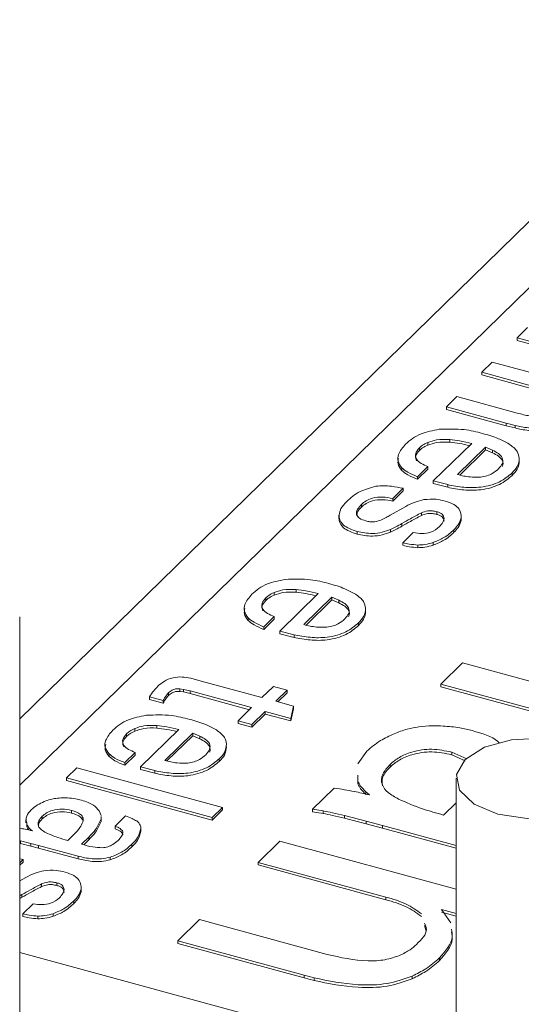
# Model space of a CAD drawing. Units: millimetres. Extents: x 15 to 415, y 5 to 292.
# Drawn here: x 129 to 130, y 256 to 257 of the extents above; entities that cross this region are included whole.
import ezdxf

# ---------------------------------------------------------------- set-up
doc = ezdxf.new("R2010")
doc.units = ezdxf.units.MM

msp = doc.modelspace()

# ---------------------------------------------------------------- linework, layer by layer
at = {"color": 8, "linetype": 'Continuous', "lineweight": 15}
for p, q in [((130.046323, 256.864233), (129.179827, 256.018506)), ((129.179823, 255.801096), (129.747041, 255.646938))]:
    msp.add_line(p, q, dxfattribs=at)
at = {"color": 7, "linetype": 'Continuous', "lineweight": 15}
for p, q in [((129.934567, 256.841586), (129.179827, 256.104937)), ((129.826233, 256.599873), (129.839731, 256.613048)), ((129.903172, 256.578963), (129.826233, 256.599873)), ((129.826233, 256.599873), (129.826233, 256.596448)), ((129.903172, 256.575538), (129.826233, 256.596448)), ((129.780337, 256.555078), (129.793836, 256.568253)), ((129.793836, 256.568253), (129.870775, 256.547342)), ((129.857277, 256.534167), (129.780337, 256.555078)), ((129.780337, 256.555078), (129.780337, 256.551653)), ((129.857277, 256.530742), (129.780337, 256.551653)), ((129.734442, 256.510282), (129.747941, 256.523458)), ((129.747941, 256.523458), (129.8266, 256.50208)), ((129.812301, 256.489122), (129.734442, 256.510282)), ((129.734442, 256.510282), (129.734442, 256.506857)), ((129.812301, 256.485697), (129.734442, 256.506857)), ((129.823641, 256.486119), (129.812301, 256.489122)), ((129.812301, 256.489122), (129.812301, 256.485697)), ((129.823641, 256.486119), (129.823641, 256.482694)), ((129.823641, 256.482694), (129.812301, 256.485697)), ((129.710064, 256.463797), (129.710064, 256.460372)), ((129.7174, 256.413852), (129.767345, 256.462599)), ((129.738701, 256.467752), (129.738701, 256.464327)), ((129.699257, 256.456786), (129.699257, 256.453361)), ((129.785252, 256.457733), (129.748805, 256.42216)), ((129.785252, 256.454308), (129.751742, 256.421601)), ((129.794344, 256.453841), (129.785252, 256.457733)), ((129.785252, 256.457733), (129.785252, 256.454308)), ((129.794344, 256.450416), (129.785252, 256.454308)), ((129.794344, 256.453841), (129.794344, 256.450416)), ((129.676401, 256.430942), (129.676401, 256.427517)), ((129.710437, 256.432588), (129.696938, 256.419413)), ((129.710437, 256.429163), (129.696938, 256.415988)), ((129.710437, 256.432588), (129.710437, 256.429163)), ((129.819819, 256.424441), (129.819819, 256.421016)), ((129.696938, 256.419413), (129.696938, 256.415988)), ((129.73604, 256.409049), (129.7174, 256.413852)), ((129.7174, 256.413852), (129.7174, 256.410426)), ((129.73604, 256.405624), (129.7174, 256.410426)), ((129.678184, 256.404297), (129.664685, 256.391122)), ((129.678184, 256.400872), (129.664685, 256.387697)), ((129.678184, 256.404297), (129.678184, 256.400872)), ((129.73604, 256.409049), (129.73604, 256.405624)), ((129.664685, 256.391122), (129.664685, 256.387697)), ((129.624002, 256.383335), (129.624002, 256.37991)), ((129.661164, 256.369235), (129.681545, 256.380645)), ((129.701918, 256.37245), (129.701918, 256.369025)), ((129.72193, 256.37388), (129.72193, 256.370455)), ((129.594435, 256.369367), (129.594435, 256.365084)), ((129.594809, 256.365714), (129.594809, 256.362289)), ((129.594809, 256.362289), (129.595457, 256.365457)), ((129.676639, 256.358555), (129.676639, 256.355129)), ((129.753589, 256.365776), (129.753589, 256.362351)), ((129.618461, 256.3481), (129.618461, 256.344675)), ((129.661662, 256.350914), (129.661662, 256.347488)), ((129.677765, 256.333667), (129.691263, 256.346843)), ((129.744122, 256.350558), (129.744122, 256.347132)), ((129.677765, 256.333667), (129.677765, 256.330242)), ((129.717093, 256.333848), (129.717093, 256.330423)), ((129.697303, 256.330594), (129.697303, 256.327169)), ((129.510284, 256.268806), (129.510284, 256.265381)), ((129.538921, 256.272761), (129.538921, 256.269336)), ((129.499477, 256.261795), (129.499477, 256.25837)), ((129.51762, 256.21886), (129.567565, 256.267608)), ((129.585472, 256.262741), (129.549025, 256.227169)), ((129.585472, 256.259316), (129.551962, 256.22661)), ((129.594564, 256.258849), (129.585472, 256.262741)), ((129.585472, 256.262741), (129.585472, 256.259316)), ((129.594564, 256.255424), (129.585472, 256.259316)), ((129.594564, 256.258849), (129.594564, 256.255424)), ((129.179825, 255.026994), (129.179825, 256.237135)), ((129.476621, 256.235951), (129.476621, 256.232525)), ((129.510657, 256.237596), (129.497158, 256.224421)), ((129.510657, 256.234171), (129.497158, 256.220996)), ((129.510657, 256.237596), (129.510657, 256.234171)), ((129.497158, 256.224421), (129.497158, 256.220996)), ((129.53626, 256.214057), (129.51762, 256.21886)), ((129.51762, 256.21886), (129.51762, 256.215435)), ((129.620039, 256.22945), (129.620039, 256.226024)), ((129.53626, 256.210632), (129.51762, 256.215435)), ((129.53626, 256.214057), (129.53626, 256.210632)), ((129.727101, 256.149975), (129.755355, 256.177552)), ((129.755355, 256.177552), (130.151581, 256.069866)), ((129.401985, 256.157568), (129.415721, 256.153914)), ((129.415721, 256.153914), (129.494541, 256.132492)), ((129.392615, 256.143086), (129.387673, 256.143798)), ((129.387673, 256.143798), (129.387673, 256.140373)), ((129.401303, 256.140988), (129.392615, 256.143086)), ((129.392615, 256.143086), (129.392615, 256.139661)), ((129.481042, 256.119317), (129.401303, 256.140988)), ((129.401303, 256.140988), (129.401303, 256.137563)), ((129.494541, 256.132492), (129.50939, 256.146985)), ((129.50939, 256.146985), (129.527296, 256.142118)), ((129.527296, 256.142118), (129.512447, 256.127625)), ((129.527296, 256.142118), (129.527296, 256.138693)), ((130.123327, 256.042289), (129.727101, 256.149975)), ((129.727101, 256.149975), (129.727101, 256.14655)), ((130.123327, 256.038864), (129.727101, 256.14655)), ((129.366287, 256.128608), (129.34838, 256.133475)), ((129.34838, 256.133475), (129.34838, 256.130049)), ((129.366287, 256.125183), (129.34838, 256.130049)), ((129.366287, 256.128608), (129.366287, 256.125183)), ((129.373117, 256.138463), (129.373117, 256.135038)), ((129.392615, 256.139661), (129.387673, 256.140373)), ((129.401303, 256.137563), (129.392615, 256.139661)), ((129.478293, 256.116639), (129.401303, 256.137563)), ((129.527296, 256.138693), (129.515195, 256.126882)), ((129.463494, 256.102189), (129.481042, 256.119317)), ((129.512447, 256.127625), (129.535473, 256.121367)), ((129.535473, 256.121367), (129.532206, 256.105412)), ((129.535473, 256.117942), (129.532206, 256.101987)), ((129.535473, 256.121367), (129.535473, 256.117942)), ((129.4814, 256.097323), (129.463494, 256.102189)), ((129.463494, 256.102189), (129.463494, 256.098764)), ((129.498949, 256.11445), (129.4814, 256.097323)), ((129.498949, 256.111025), (129.4814, 256.093898)), ((129.532206, 256.105412), (129.498949, 256.11445)), ((129.498949, 256.11445), (129.498949, 256.111025)), ((129.532206, 256.101987), (129.498949, 256.111025)), ((129.532206, 256.105412), (129.532206, 256.101987)), ((129.329402, 256.09226), (129.329402, 256.088835)), ((129.336738, 256.042314), (129.386683, 256.091062)), ((129.358039, 256.096215), (129.358039, 256.09279)), ((129.4814, 256.093898), (129.463494, 256.098764)), ((129.4814, 256.097323), (129.4814, 256.093898)), ((129.318595, 256.085248), (129.318595, 256.081823)), ((129.40459, 256.086195), (129.368143, 256.050622)), ((129.40459, 256.08277), (129.37108, 256.050064)), ((129.413682, 256.082303), (129.40459, 256.086195)), ((129.40459, 256.086195), (129.40459, 256.08277)), ((129.413682, 256.078878), (129.40459, 256.08277)), ((129.413682, 256.082303), (129.413682, 256.078878)), ((129.295739, 256.059404), (129.295739, 256.055979)), ((129.329775, 256.06105), (129.316276, 256.047875)), ((129.329775, 256.057625), (129.316276, 256.04445)), ((129.329775, 256.06105), (129.329775, 256.057625)), ((129.439157, 256.052903), (129.439157, 256.049478)), ((129.6192, 256.046281), (129.63112, 256.062967)), ((129.76087, 256.052629), (129.741283, 256.061507)), ((129.741283, 256.061507), (129.741283, 256.058082)), ((129.758896, 256.050098), (129.741283, 256.058082)), ((129.240391, 256.028074), (129.25389, 256.041249)), ((129.25389, 256.041249), (129.443185, 255.989803)), ((129.316276, 256.047875), (129.316276, 256.04445)), ((129.355378, 256.037511), (129.336738, 256.042314)), ((129.336738, 256.042314), (129.336738, 256.038889)), ((129.355378, 256.034086), (129.336738, 256.038889)), ((129.661266, 256.04563), (129.661266, 256.042205)), ((129.429686, 255.976628), (129.240391, 256.028074)), ((129.240391, 256.028074), (129.240391, 256.024649)), ((129.355378, 256.037511), (129.355378, 256.034086)), ((129.619293, 256.023765), (129.619257, 256.031802)), ((129.619293, 256.02034), (129.619257, 256.028377)), ((129.747035, 256.027536), (129.747035, 254.87284)), ((129.429686, 255.973202), (129.240391, 256.024649)), ((129.560403, 255.987272), (129.588657, 256.014849)), ((129.619293, 256.023765), (129.619293, 256.02034)), ((129.634321, 256.005964), (129.629703, 256.009918)), ((129.629703, 256.009918), (129.629703, 256.006493)), ((129.443185, 255.989803), (129.429686, 255.976628)), ((129.443185, 255.989803), (129.443185, 255.986378)), ((129.574109, 255.9852), (129.560403, 255.987272)), ((129.560403, 255.987272), (129.560403, 255.983847)), ((129.730701, 255.97977), (129.747042, 255.995718)), ((129.20894, 255.978221), (129.20894, 255.974796)), ((129.247164, 255.985808), (129.247164, 255.982383)), ((129.28292, 255.985197), (129.285446, 255.979379)), ((129.28541, 255.977407), (129.285347, 255.974694)), ((129.285347, 255.974694), (129.285347, 255.971269)), ((129.285657, 255.973552), (129.285657, 255.977836)), ((129.303708, 255.965388), (129.317206, 255.978563)), ((129.443185, 255.986378), (129.429686, 255.973202)), ((129.429686, 255.976628), (129.429686, 255.973202)), ((129.574109, 255.981774), (129.560403, 255.983847)), ((129.574109, 255.9852), (129.574109, 255.981774)), ((129.629991, 255.971775), (129.601908, 255.979022)), ((129.601908, 255.979022), (129.601908, 255.975596)), ((129.629991, 255.96835), (129.601908, 255.975596)), ((129.187707, 255.973766), (129.187707, 255.969482)), ((129.188879, 255.964352), (129.188861, 255.969912)), ((129.188879, 255.967777), (129.188879, 255.964352)), ((129.28541, 255.973982), (129.285347, 255.971269)), ((129.303708, 255.965388), (129.303708, 255.961963)), ((129.337198, 255.96226), (129.337198, 255.958835)), ((129.651157, 255.966132), (129.629991, 255.971775)), ((129.629991, 255.971775), (129.629991, 255.96835)), ((129.651157, 255.962707), (129.629991, 255.96835)), ((129.74704, 255.940073), (129.651157, 255.966132)), ((129.651157, 255.966132), (129.651157, 255.962707)), ((129.74704, 255.936648), (129.651157, 255.962707)), ((129.19606, 255.959272), (129.193854, 255.961161)), ((129.193854, 255.961161), (129.193854, 255.959767)), ((129.242104, 255.946759), (129.250097, 255.954561)), ((129.269417, 255.951073), (129.26001, 255.941892)), ((129.269417, 255.951073), (129.269417, 255.947648)), ((129.19399, 255.942938), (129.180575, 255.9464)), ((129.180575, 255.9464), (129.180575, 255.942975)), ((129.19399, 255.939513), (129.180575, 255.942975)), ((129.204111, 255.94024), (129.19399, 255.942938)), ((129.19399, 255.942938), (129.19399, 255.939513)), ((129.204111, 255.936815), (129.19399, 255.939513)), ((129.255511, 255.926271), (129.204111, 255.94024)), ((129.204111, 255.94024), (129.204111, 255.936815)), ((129.255511, 255.922846), (129.204111, 255.936815)), ((129.269417, 255.947648), (129.26283, 255.941219)), ((129.325558, 255.942027), (129.325558, 255.938601)), ((129.489768, 255.91833), (129.518022, 255.945907)), ((129.518022, 255.945907), (129.747034, 255.883666)), ((129.255511, 255.926271), (129.255511, 255.922846)), ((129.297348, 255.925059), (129.297348, 255.921634)), ((129.179827, 255.922853), (129.184133, 255.922089)), ((129.184133, 255.922089), (129.179829, 255.917887)), ((129.184133, 255.918663), (129.179829, 255.914462)), ((129.184133, 255.922089), (129.184133, 255.918663)), ((129.655589, 255.873263), (129.489768, 255.91833)), ((129.489768, 255.91833), (129.489768, 255.914905)), ((129.655589, 255.869838), (129.489768, 255.914905)), ((129.179829, 255.894144), (129.187494, 255.898436)), ((129.207867, 255.890241), (129.207867, 255.886816)), ((129.227879, 255.891671), (129.227879, 255.888246)), ((129.182589, 255.876346), (129.179826, 255.87486)), ((129.182589, 255.872921), (129.179826, 255.871435)), ((129.182589, 255.876346), (129.182589, 255.872921)), ((129.259538, 255.883567), (129.259538, 255.880142)), ((129.655589, 255.873263), (129.655589, 255.869838)), ((129.183714, 255.851459), (129.197213, 255.864634)), ((129.250071, 255.868349), (129.250071, 255.864924)), ((129.183714, 255.851459), (129.183714, 255.848034)), ((129.203253, 255.848386), (129.203253, 255.844961)), ((129.223042, 255.85164), (129.223042, 255.848215)), ((129.747036, 255.851936), (129.728185, 255.857059)), ((129.728185, 255.857059), (129.740236, 255.839795)), ((129.747036, 255.848511), (129.728185, 255.853634)), ((129.385228, 255.816296), (129.413482, 255.843873)), ((129.413482, 255.843873), (129.579303, 255.798806)), ((129.708018, 255.828952), (129.705709, 255.836065)), ((129.549287, 255.771708), (129.385228, 255.816296)), ((129.385228, 255.816296), (129.385228, 255.812871)), ((129.549287, 255.768283), (129.385228, 255.812871)), ((129.725249, 255.794066), (129.725249, 255.790641)), ((129.562644, 255.768243), (129.549287, 255.771708)), ((129.549287, 255.771708), (129.549287, 255.768283)), ((129.69002, 255.770533), (129.69002, 255.767108)), ((129.562644, 255.764818), (129.549287, 255.768283)), ((129.562644, 255.768243), (129.562644, 255.764818))]:
    msp.add_line(p, q, dxfattribs=at)
at = {"color": 7, "linetype": 'Continuous', "lineweight": 15, "flags": 128}
msp.add_lwpolyline([(129.896644, 256.073997), (129.927543, 256.061078), (129.946483, 256.043054), (129.950599, 256.022665), (129.939248, 256.003018), (129.914165, 255.987104), (129.879162, 255.977347), (129.839584, 255.975227), (129.801438, 255.981073), (129.770539, 255.993992), (129.751591, 256.012018), (129.747475, 256.032407), (129.758826, 256.052053), (129.783909, 256.067968), (129.818912, 256.077725), (129.858498, 256.079842), (129.896644, 256.073997)], dxfattribs=at)
at = {"color": 7, "linetype": 'Continuous', "lineweight": 0}
msp.add_circle((129.683847, 254.386647), 7.924202, dxfattribs=at)
at = {"color": 7, "linetype": 'Continuous', "lineweight": 15}
for points, knots in [([(129.8266, 256.50208), (129.831897, 256.500635), (129.841325, 256.498065), (129.851903, 256.497486), (129.856539, 256.497233)], [0, 0, 0, 0, 0.56170764, 1, 1, 1, 1]), ([(129.894526, 256.497357), (129.890351, 256.493886), (129.882038, 256.486976), (129.861285, 256.481647), (129.840691, 256.482378), (129.829331, 256.48487), (129.823641, 256.486119)], [0, 0, 0, 0, 0.28060991, 0.5587609, 0.77895908, 1, 1, 1, 1]), ([(129.894526, 256.493932), (129.890351, 256.490461), (129.882038, 256.483551), (129.861285, 256.478222), (129.840691, 256.478953), (129.829331, 256.481445), (129.823641, 256.482694)], [0, 0, 0, 0, 0.28060991, 0.5587609, 0.77895908, 1, 1, 1, 1]), ([(129.681287, 256.461591), (129.687189, 256.466639), (129.697717, 256.475644), (129.716634, 256.479341), (129.724946, 256.480965)], [0, 0, 0, 0, 0.56060751, 1, 1, 1, 1]), ([(129.724946, 256.480965), (129.736013, 256.481369), (129.755834, 256.482093), (129.773574, 256.477604), (129.781409, 256.475621)], [0, 0, 0, 0, 0.55833999, 1, 1, 1, 1]), ([(129.781409, 256.475621), (129.788579, 256.473522), (129.801382, 256.469773), (129.811502, 256.46428), (129.815956, 256.461863)], [0, 0, 0, 0, 0.55997275, 1, 1, 1, 1]), ([(129.676401, 256.430942), (129.674407, 256.433755), (129.670417, 256.439382), (129.671609, 256.450264), (129.677617, 256.457295), (129.681287, 256.461591)], [0, 0, 0, 0, 0.28004203, 0.56015197, 1, 1, 1, 1]), ([(129.710064, 256.463797), (129.707655, 256.462645), (129.703352, 256.460587), (129.700509, 256.457948), (129.699257, 256.456786)], [0, 0, 0, 0, 0.55976142, 1, 1, 1, 1]), ([(129.710064, 256.460372), (129.707655, 256.45922), (129.703352, 256.457162), (129.700509, 256.454523), (129.699257, 256.453361)], [0, 0, 0, 0, 0.55976142, 1, 1, 1, 1]), ([(129.738701, 256.467752), (129.732838, 256.467912), (129.722366, 256.468196), (129.713824, 256.465142), (129.710064, 256.463797)], [0, 0, 0, 0, 0.5598412, 1, 1, 1, 1]), ([(129.738701, 256.464327), (129.732838, 256.464487), (129.722366, 256.464771), (129.713824, 256.461717), (129.710064, 256.460372)], [0, 0, 0, 0, 0.5598412, 1, 1, 1, 1]), ([(129.767345, 256.462599), (129.762171, 256.463827), (129.752935, 256.466018), (129.743049, 256.467223), (129.738701, 256.467752)], [0, 0, 0, 0, 0.56027074, 1, 1, 1, 1]), ([(129.764463, 256.459792), (129.760232, 256.460787), (129.751935, 256.462738), (129.743053, 256.463805), (129.738701, 256.464327)], [0, 0, 0, 0, 0.50995913, 1, 1, 1, 1]), ([(129.815956, 256.461863), (129.820077, 256.458769), (129.82745, 256.453234), (129.828614, 256.446583), (129.829127, 256.44365)], [0, 0, 0, 0, 0.55910364, 1, 1, 1, 1]), ([(129.699257, 256.456786), (129.697238, 256.454411), (129.693211, 256.449675), (129.69446, 256.442197), (129.701311, 256.436447), (129.707392, 256.433875), (129.710437, 256.432588)], [0, 0, 0, 0, 0.28034373, 0.55905428, 0.77920463, 1, 1, 1, 1]), ([(129.699257, 256.453361), (129.697077, 256.450969), (129.693163, 256.446674), (129.694794, 256.442039), (129.695517, 256.439986)], [0, 0, 0, 0, 0.55707848, 1, 1, 1, 1]), ([(129.802124, 256.429513), (129.804141, 256.431819), (129.808167, 256.436419), (129.808003, 256.443683), (129.802553, 256.449656), (129.797083, 256.452445), (129.794344, 256.453841)], [0, 0, 0, 0, 0.28035087, 0.55943115, 0.77943905, 1, 1, 1, 1]), ([(129.806966, 256.432919), (129.807023, 256.432999), (129.80877, 256.435421), (129.807772, 256.440292), (129.802606, 256.446223), (129.7971, 256.449017), (129.794344, 256.450416)], [0, 0, 0, 0, 0.01302924, 0.39577698, 0.69750925, 1, 1, 1, 1]), ([(129.676401, 256.427517), (129.674286, 256.430337), (129.67052, 256.435355), (129.671592, 256.440681), (129.672062, 256.443015)], [0, 0, 0, 0, 0.56189722, 1, 1, 1, 1]), ([(129.829127, 256.44365), (129.828752, 256.439883), (129.82808, 256.433146), (129.822347, 256.427104), (129.819819, 256.424441)], [0, 0, 0, 0, 0.55924094, 1, 1, 1, 1]), ([(129.829127, 256.440225), (129.828752, 256.436458), (129.82808, 256.42972), (129.822347, 256.423679), (129.819819, 256.421016)], [0, 0, 0, 0, 0.55924094, 1, 1, 1, 1]), ([(129.696938, 256.419413), (129.692398, 256.421245), (129.684301, 256.424513), (129.678813, 256.42898), (129.676401, 256.430942)], [0, 0, 0, 0, 0.56063643, 1, 1, 1, 1]), ([(129.696938, 256.415988), (129.692398, 256.41782), (129.684301, 256.421088), (129.678813, 256.425554), (129.676401, 256.427517)], [0, 0, 0, 0, 0.56063643, 1, 1, 1, 1]), ([(129.819819, 256.424441), (129.814907, 256.420305), (129.805121, 256.412064), (129.781367, 256.404994), (129.756699, 256.405028), (129.742936, 256.407707), (129.73604, 256.409049)], [0, 0, 0, 0, 0.28066453, 0.55916778, 0.77915627, 1, 1, 1, 1]), ([(129.748805, 256.42216), (129.754152, 256.420851), (129.76367, 256.418519), (129.774154, 256.418723), (129.778749, 256.418812)], [0, 0, 0, 0, 0.56170314, 1, 1, 1, 1]), ([(129.778749, 256.418812), (129.781604, 256.419322), (129.787315, 256.420342), (129.795587, 256.424042), (129.799644, 256.427438), (129.802124, 256.429513)], [0, 0, 0, 0, 0.27994348, 0.55995226, 1, 1, 1, 1]), ([(129.819819, 256.421016), (129.814907, 256.416879), (129.805121, 256.408638), (129.781367, 256.401569), (129.756699, 256.401603), (129.742936, 256.404282), (129.73604, 256.405624)], [0, 0, 0, 0, 0.28066453, 0.55916778, 0.77915627, 1, 1, 1, 1]), ([(129.604893, 256.387028), (129.609934, 256.391816), (129.618908, 256.400342), (129.635372, 256.404914), (129.642589, 256.406918)], [0, 0, 0, 0, 0.56163048, 1, 1, 1, 1]), ([(129.642589, 256.406918), (129.645959, 256.407279), (129.652707, 256.408001), (129.664983, 256.406983), (129.673177, 256.405316), (129.678184, 256.404297)], [0, 0, 0, 0, 0.279430054, 0.55964607, 1, 1, 1, 1]), ([(129.594809, 256.365714), (129.594996, 256.369911), (129.59533, 256.377426), (129.601965, 256.384088), (129.604893, 256.387028)], [0, 0, 0, 0, 0.55859302, 1, 1, 1, 1]), ([(129.664685, 256.391122), (129.660348, 256.391925), (129.651708, 256.393525), (129.638522, 256.392163), (129.629427, 256.388134), (129.625812, 256.384936), (129.624002, 256.383335)], [0, 0, 0, 0, 0.280507201, 0.558777215, 0.779162581, 1, 1, 1, 1]), ([(129.664685, 256.387697), (129.660348, 256.3885), (129.651708, 256.3901), (129.638522, 256.388738), (129.629427, 256.384709), (129.625812, 256.381511), (129.624002, 256.37991)], [0, 0, 0, 0, 0.280507201, 0.558777215, 0.779162581, 1, 1, 1, 1]), ([(129.681545, 256.380645), (129.685395, 256.382748), (129.692257, 256.386497), (129.701277, 256.388692), (129.705236, 256.389655)], [0, 0, 0, 0, 0.56103223, 1, 1, 1, 1]), ([(129.705236, 256.389655), (129.710588, 256.390069), (129.720171, 256.390812), (129.728894, 256.388711), (129.732746, 256.387784)], [0, 0, 0, 0, 0.558376915, 1, 1, 1, 1]), ([(129.732746, 256.387784), (129.736726, 256.386446), (129.744684, 256.383769), (129.753275, 256.375917), (129.75347, 256.369618), (129.753589, 256.365776)], [0, 0, 0, 0, 0.280588244, 0.561110833, 1, 1, 1, 1]), ([(129.624002, 256.383335), (129.622126, 256.381277), (129.618383, 256.37717), (129.616519, 256.370746), (129.620787, 256.364988), (129.626602, 256.362957), (129.629514, 256.36194)], [0, 0, 0, 0, 0.28111653, 0.56091936, 0.78007441, 1, 1, 1, 1]), ([(129.624002, 256.37991), (129.621973, 256.377854), (129.618421, 256.374257), (129.618129, 256.370241), (129.618004, 256.36852)], [0, 0, 0, 0, 0.57139994, 1, 1, 1, 1]), ([(129.701918, 256.37245), (129.697079, 256.369914), (129.688437, 256.365386), (129.680245, 256.360642), (129.676639, 256.358555)], [0, 0, 0, 0, 0.55997162, 1, 1, 1, 1]), ([(129.72193, 256.37388), (129.720079, 256.374328), (129.716383, 256.375224), (129.708783, 256.375092), (129.704521, 256.373452), (129.701918, 256.37245)], [0, 0, 0, 0, 0.28098396, 0.56087424, 1, 1, 1, 1]), ([(129.72193, 256.370455), (129.720079, 256.370903), (129.716383, 256.371799), (129.708783, 256.371667), (129.704521, 256.370027), (129.701918, 256.369025)], [0, 0, 0, 0, 0.28098396, 0.56087424, 1, 1, 1, 1]), ([(129.731354, 256.364923), (129.730989, 256.366975), (129.730478, 256.369838), (129.725967, 256.372712), (129.723276, 256.37349), (129.72193, 256.37388)], [0, 0, 0, 0, 0.55810797, 0.77897584, 1, 1, 1, 1]), ([(129.618461, 256.3481), (129.611627, 256.350571), (129.599396, 256.354992), (129.596214, 256.362431), (129.594809, 256.365714)], [0, 0, 0, 0, 0.55872366, 1, 1, 1, 1]), ([(129.618461, 256.344675), (129.611627, 256.347146), (129.599396, 256.351567), (129.596214, 256.359006), (129.594809, 256.362289)], [0, 0, 0, 0, 0.55872366, 1, 1, 1, 1]), ([(129.629514, 256.36194), (129.631298, 256.361527), (129.634862, 256.360701), (129.642096, 256.360769), (129.64634, 256.362207), (129.648932, 256.363085)], [0, 0, 0, 0, 0.28074716, 0.56091904, 1, 1, 1, 1]), ([(129.648932, 256.363085), (129.651299, 256.364188), (129.655527, 256.36616), (129.659441, 256.368295), (129.661164, 256.369235)], [0, 0, 0, 0, 0.55994198, 1, 1, 1, 1]), ([(129.676639, 256.358555), (129.673963, 256.357066), (129.669184, 256.354407), (129.66396, 256.351981), (129.661662, 256.350914)], [0, 0, 0, 0, 0.55994191, 1, 1, 1, 1]), ([(129.701918, 256.369025), (129.697079, 256.366489), (129.688437, 256.361961), (129.680245, 256.357217), (129.676639, 256.355129)], [0, 0, 0, 0, 0.55997162, 1, 1, 1, 1]), ([(129.731354, 256.361498), (129.730989, 256.36355), (129.730478, 256.366413), (129.725967, 256.369287), (129.723276, 256.370065), (129.72193, 256.370455)], [0, 0, 0, 0, 0.55810797, 0.77897584, 1, 1, 1, 1]), ([(129.725287, 256.354518), (129.727018, 256.356374), (129.730105, 256.359686), (129.730973, 256.363324), (129.731354, 256.364923)], [0, 0, 0, 0, 0.560429555, 1, 1, 1, 1]), ([(129.753589, 256.365776), (129.752552, 256.362811), (129.750701, 256.357514), (129.746133, 256.352684), (129.744122, 256.350558)], [0, 0, 0, 0, 0.5598398, 1, 1, 1, 1]), ([(129.753589, 256.362351), (129.752552, 256.359386), (129.750701, 256.354089), (129.746133, 256.349259), (129.744122, 256.347132)], [0, 0, 0, 0, 0.5598398, 1, 1, 1, 1]), ([(129.661662, 256.350914), (129.658179, 256.349571), (129.651223, 256.34689), (129.635623, 256.344792), (129.624962, 256.346847), (129.618461, 256.3481)], [0, 0, 0, 0, 0.28119121, 0.56167427, 1, 1, 1, 1]), ([(129.661662, 256.347488), (129.658179, 256.346146), (129.651223, 256.343465), (129.635623, 256.341367), (129.624962, 256.343422), (129.618461, 256.344675)], [0, 0, 0, 0, 0.28119121, 0.56167427, 1, 1, 1, 1]), ([(129.676639, 256.355129), (129.673963, 256.353641), (129.669184, 256.350982), (129.66396, 256.348556), (129.661662, 256.347488)], [0, 0, 0, 0, 0.55994191, 1, 1, 1, 1]), ([(129.691263, 256.346843), (129.695006, 256.346201), (129.702468, 256.344923), (129.716645, 256.347288), (129.722007, 256.351774), (129.725287, 256.354518)], [0, 0, 0, 0, 0.28094296, 0.56015286, 1, 1, 1, 1]), ([(129.744122, 256.350558), (129.740222, 256.346926), (129.733263, 256.340446), (129.72203, 256.335863), (129.717093, 256.333848)], [0, 0, 0, 0, 0.56050312, 1, 1, 1, 1]), ([(129.744122, 256.347132), (129.740222, 256.343501), (129.733263, 256.337021), (129.72203, 256.332438), (129.717093, 256.330423)], [0, 0, 0, 0, 0.56050312, 1, 1, 1, 1]), ([(129.697303, 256.330594), (129.693513, 256.330927), (129.686737, 256.331523), (129.680509, 256.333012), (129.677765, 256.333667)], [0, 0, 0, 0, 0.55926549, 1, 1, 1, 1]), ([(129.717093, 256.333848), (129.713625, 256.332848), (129.707437, 256.331063), (129.700398, 256.330737), (129.697303, 256.330594)], [0, 0, 0, 0, 0.5604414, 1, 1, 1, 1]), ([(129.697303, 256.327169), (129.693513, 256.327502), (129.686737, 256.328098), (129.680509, 256.329586), (129.677765, 256.330242)], [0, 0, 0, 0, 0.55926549, 1, 1, 1, 1]), ([(129.717093, 256.330423), (129.713625, 256.329423), (129.707437, 256.327638), (129.700398, 256.327312), (129.697303, 256.327169)], [0, 0, 0, 0, 0.5604414, 1, 1, 1, 1]), ([(129.481507, 256.2666), (129.487409, 256.271648), (129.497937, 256.280653), (129.516854, 256.28435), (129.525166, 256.285974)], [0, 0, 0, 0, 0.56060528, 1, 1, 1, 1]), ([(129.525166, 256.285974), (129.536233, 256.286378), (129.556054, 256.287101), (129.573794, 256.282612), (129.581629, 256.28063)], [0, 0, 0, 0, 0.55833999, 1, 1, 1, 1]), ([(129.510284, 256.268806), (129.507875, 256.267654), (129.503572, 256.265596), (129.500729, 256.262957), (129.499477, 256.261795)], [0, 0, 0, 0, 0.55976979, 1, 1, 1, 1]), ([(129.538921, 256.272761), (129.533058, 256.27292), (129.522586, 256.273205), (129.514044, 256.270151), (129.510284, 256.268806)], [0, 0, 0, 0, 0.55984464, 1, 1, 1, 1]), ([(129.538921, 256.269336), (129.533058, 256.269495), (129.522586, 256.26978), (129.514044, 256.266725), (129.510284, 256.265381)], [0, 0, 0, 0, 0.55984464, 1, 1, 1, 1]), ([(129.567565, 256.267608), (129.562391, 256.268835), (129.553155, 256.271026), (129.543269, 256.272231), (129.538921, 256.272761)], [0, 0, 0, 0, 0.56027074, 1, 1, 1, 1]), ([(129.564683, 256.264801), (129.560452, 256.265796), (129.552155, 256.267747), (129.543273, 256.268813), (129.538921, 256.269336)], [0, 0, 0, 0, 0.50995913, 1, 1, 1, 1]), ([(129.581629, 256.28063), (129.588798, 256.27853), (129.601602, 256.274781), (129.611722, 256.269289), (129.616176, 256.266872)], [0, 0, 0, 0, 0.55997341, 1, 1, 1, 1]), ([(129.476621, 256.235951), (129.474627, 256.238764), (129.470636, 256.24439), (129.471829, 256.255273), (129.477837, 256.262304), (129.481507, 256.2666)], [0, 0, 0, 0, 0.28004136, 0.56015063, 1, 1, 1, 1]), ([(129.499477, 256.261795), (129.497458, 256.25942), (129.493431, 256.254684), (129.49468, 256.247206), (129.501531, 256.241455), (129.507612, 256.238884), (129.510657, 256.237596)], [0, 0, 0, 0, 0.28034593, 0.55905591, 0.77920436, 1, 1, 1, 1]), ([(129.499477, 256.25837), (129.497297, 256.255977), (129.493383, 256.251683), (129.495014, 256.247047), (129.495737, 256.244994)], [0, 0, 0, 0, 0.55708091, 1, 1, 1, 1]), ([(129.510284, 256.265381), (129.507875, 256.264229), (129.503572, 256.262171), (129.500729, 256.259532), (129.499477, 256.25837)], [0, 0, 0, 0, 0.55976979, 1, 1, 1, 1]), ([(129.602344, 256.234522), (129.604361, 256.236827), (129.608387, 256.241428), (129.608223, 256.248692), (129.602774, 256.254665), (129.597302, 256.257453), (129.594564, 256.258849)], [0, 0, 0, 0, 0.28035066, 0.55943074, 0.7794402, 1, 1, 1, 1]), ([(129.616176, 256.266872), (129.620297, 256.263777), (129.62767, 256.258243), (129.628834, 256.251591), (129.629347, 256.248659)], [0, 0, 0, 0, 0.559101909, 1, 1, 1, 1]), ([(129.476621, 256.232525), (129.474505, 256.235345), (129.47074, 256.240363), (129.471812, 256.24569), (129.472282, 256.248024)], [0, 0, 0, 0, 0.56189722, 1, 1, 1, 1]), ([(129.607186, 256.237927), (129.607243, 256.238007), (129.608989, 256.240429), (129.607992, 256.245301), (129.602826, 256.251232), (129.59732, 256.254025), (129.594564, 256.255424)], [0, 0, 0, 0, 0.013025395, 0.395774233, 0.697509737, 1, 1, 1, 1]), ([(129.629347, 256.248659), (129.628972, 256.244891), (129.6283, 256.238154), (129.622567, 256.232112), (129.620039, 256.22945)], [0, 0, 0, 0, 0.559237216, 1, 1, 1, 1]), ([(129.629347, 256.245234), (129.628972, 256.241466), (129.6283, 256.234729), (129.622567, 256.228687), (129.620039, 256.226024)], [0, 0, 0, 0, 0.559237216, 1, 1, 1, 1]), ([(129.497158, 256.224421), (129.492618, 256.226253), (129.484521, 256.229521), (129.479033, 256.233988), (129.476621, 256.235951)], [0, 0, 0, 0, 0.56063643, 1, 1, 1, 1]), ([(129.497158, 256.220996), (129.492618, 256.222828), (129.484521, 256.226096), (129.479033, 256.230563), (129.476621, 256.232525)], [0, 0, 0, 0, 0.56063643, 1, 1, 1, 1]), ([(129.578969, 256.223821), (129.581824, 256.224331), (129.587535, 256.225351), (129.595807, 256.22905), (129.599864, 256.232446), (129.602344, 256.234522)], [0, 0, 0, 0, 0.27994099, 0.55995515, 1, 1, 1, 1]), ([(129.620039, 256.22945), (129.615127, 256.225313), (129.605341, 256.217072), (129.581586, 256.210003), (129.556919, 256.210036), (129.543156, 256.212715), (129.53626, 256.214057)], [0, 0, 0, 0, 0.28066481, 0.55916707, 0.77915578, 1, 1, 1, 1]), ([(129.620039, 256.226024), (129.615127, 256.221888), (129.605341, 256.213647), (129.581586, 256.206577), (129.556919, 256.206611), (129.543156, 256.20929), (129.53626, 256.210632)], [0, 0, 0, 0, 0.28066481, 0.55916707, 0.77915578, 1, 1, 1, 1]), ([(129.549025, 256.227169), (129.554372, 256.225859), (129.56389, 256.223528), (129.574374, 256.223731), (129.578969, 256.223821)], [0, 0, 0, 0, 0.56170341, 1, 1, 1, 1]), ([(129.359091, 256.147118), (129.361629, 256.14933), (129.366689, 256.15374), (129.377666, 256.158512), (129.390868, 256.159658), (129.398274, 256.158266), (129.401985, 256.157568)], [0, 0, 0, 0, 0.28113795, 0.56050822, 0.77977646, 1, 1, 1, 1]), ([(129.34838, 256.133475), (129.350103, 256.13608), (129.353178, 256.140732), (129.357285, 256.145167), (129.359091, 256.147118)], [0, 0, 0, 0, 0.56005034, 1, 1, 1, 1]), ([(129.387673, 256.143798), (129.38584, 256.143838), (129.38217, 256.143918), (129.376776, 256.141799), (129.374506, 256.13973), (129.373117, 256.138463)], [0, 0, 0, 0, 0.27891261, 0.55880488, 1, 1, 1, 1]), ([(129.373117, 256.138463), (129.371566, 256.136674), (129.368797, 256.133478), (129.367054, 256.130097), (129.366287, 256.128608)], [0, 0, 0, 0, 0.55980126, 1, 1, 1, 1]), ([(129.373117, 256.135038), (129.371566, 256.133249), (129.368797, 256.130053), (129.367054, 256.126671), (129.366287, 256.125183)], [0, 0, 0, 0, 0.55980126, 1, 1, 1, 1]), ([(129.387673, 256.140373), (129.38584, 256.140413), (129.38217, 256.140493), (129.376776, 256.138374), (129.374506, 256.136304), (129.373117, 256.135038)], [0, 0, 0, 0, 0.27891261, 0.55880488, 1, 1, 1, 1]), ([(129.300625, 256.090053), (129.306527, 256.095102), (129.317055, 256.104107), (129.335972, 256.107803), (129.344285, 256.109427)], [0, 0, 0, 0, 0.56060583, 1, 1, 1, 1]), ([(129.344285, 256.109427), (129.355351, 256.109831), (129.375172, 256.110555), (129.392912, 256.106066), (129.400747, 256.104083)], [0, 0, 0, 0, 0.55833966, 1, 1, 1, 1]), ([(129.400747, 256.104083), (129.407917, 256.101984), (129.42072, 256.098235), (129.43084, 256.092742), (129.435294, 256.090325)], [0, 0, 0, 0, 0.55997308, 1, 1, 1, 1]), ([(129.295739, 256.059404), (129.293745, 256.062217), (129.289754, 256.067844), (129.290947, 256.078726), (129.296955, 256.085758), (129.300625, 256.090053)], [0, 0, 0, 0, 0.2800411, 0.56015207, 1, 1, 1, 1]), ([(129.329402, 256.09226), (129.326993, 256.091108), (129.32269, 256.08905), (129.319847, 256.08641), (129.318595, 256.085248)], [0, 0, 0, 0, 0.55976741, 1, 1, 1, 1]), ([(129.358039, 256.096215), (129.352176, 256.096374), (129.341704, 256.096659), (129.333162, 256.093604), (129.329402, 256.09226)], [0, 0, 0, 0, 0.55984464, 1, 1, 1, 1]), ([(129.358039, 256.09279), (129.352176, 256.092949), (129.341704, 256.093233), (129.333162, 256.090179), (129.329402, 256.088835)], [0, 0, 0, 0, 0.55984464, 1, 1, 1, 1]), ([(129.386683, 256.091062), (129.381509, 256.092289), (129.372273, 256.09448), (129.362387, 256.095685), (129.358039, 256.096215)], [0, 0, 0, 0, 0.56027114, 1, 1, 1, 1]), ([(129.383801, 256.088255), (129.37957, 256.08925), (129.371273, 256.0912), (129.362391, 256.092267), (129.358039, 256.09279)], [0, 0, 0, 0, 0.50995944, 1, 1, 1, 1]), ([(129.435294, 256.090325), (129.439415, 256.087231), (129.446788, 256.081696), (129.447952, 256.075045), (129.448465, 256.072113)], [0, 0, 0, 0, 0.55910324, 1, 1, 1, 1]), ([(129.666517, 256.085518), (129.671998, 256.087675), (129.681784, 256.091526), (129.693511, 256.093412), (129.698671, 256.094241)], [0, 0, 0, 0, 0.56003301, 1, 1, 1, 1]), ([(129.698671, 256.094241), (129.704455, 256.094947), (129.714791, 256.096208), (129.725345, 256.095702), (129.729992, 256.09548)], [0, 0, 0, 0, 0.559646377, 1, 1, 1, 1]), ([(129.729992, 256.09548), (129.737417, 256.094922), (129.750682, 256.093927), (129.762667, 256.090865), (129.767943, 256.089517)], [0, 0, 0, 0, 0.55978517, 1, 1, 1, 1]), ([(129.767943, 256.089517), (129.780928, 256.085717), (129.795341, 256.081499), (129.802273, 256.074177), (129.80296, 256.073451)], [0, 0, 0, 0, 0.90086938, 1, 1, 1, 1]), ([(129.318595, 256.085248), (129.316576, 256.082873), (129.312549, 256.078138), (129.313798, 256.070659), (129.32065, 256.064909), (129.32673, 256.062338), (129.329775, 256.06105)], [0, 0, 0, 0, 0.28034493, 0.5590553, 0.77920406, 1, 1, 1, 1]), ([(129.318595, 256.081823), (129.316415, 256.079431), (129.312501, 256.075136), (129.314132, 256.070501), (129.314855, 256.068448)], [0, 0, 0, 0, 0.55707969, 1, 1, 1, 1]), ([(129.329402, 256.088835), (129.326993, 256.087683), (129.32269, 256.085624), (129.319847, 256.082985), (129.318595, 256.081823)], [0, 0, 0, 0, 0.55976741, 1, 1, 1, 1]), ([(129.421462, 256.057976), (129.423479, 256.060281), (129.427505, 256.064881), (129.427341, 256.072145), (129.421892, 256.078118), (129.416421, 256.080907), (129.413682, 256.082303)], [0, 0, 0, 0, 0.28035213, 0.55943102, 0.77943966, 1, 1, 1, 1]), ([(129.426304, 256.061381), (129.426361, 256.061461), (129.428108, 256.063883), (129.42711, 256.068755), (129.421944, 256.074685), (129.416438, 256.077479), (129.413682, 256.078878)], [0, 0, 0, 0, 0.01302926, 0.39577575, 0.69750956, 1, 1, 1, 1]), ([(129.63112, 256.062967), (129.636555, 256.067675), (129.646262, 256.076085), (129.660327, 256.082635), (129.666517, 256.085518)], [0, 0, 0, 0, 0.559867016, 1, 1, 1, 1]), ([(129.295739, 256.055979), (129.293624, 256.058799), (129.289858, 256.063817), (129.29093, 256.069144), (129.2914, 256.071477)], [0, 0, 0, 0, 0.561895232, 1, 1, 1, 1]), ([(129.448465, 256.072113), (129.44809, 256.068345), (129.447418, 256.061608), (129.441685, 256.055566), (129.439157, 256.052903)], [0, 0, 0, 0, 0.559237216, 1, 1, 1, 1]), ([(129.448465, 256.068687), (129.44809, 256.06492), (129.447418, 256.058183), (129.441685, 256.052141), (129.439157, 256.049478)], [0, 0, 0, 0, 0.559237216, 1, 1, 1, 1]), ([(129.741283, 256.061507), (129.732761, 256.063288), (129.71576, 256.066842), (129.690323, 256.062732), (129.672258, 256.055076), (129.664931, 256.048779), (129.661266, 256.04563)], [0, 0, 0, 0, 0.27963772, 0.55783508, 0.77886255, 1, 1, 1, 1]), ([(129.316276, 256.047875), (129.311736, 256.049707), (129.303639, 256.052975), (129.298151, 256.057442), (129.295739, 256.059404)], [0, 0, 0, 0, 0.56063581, 1, 1, 1, 1]), ([(129.316276, 256.04445), (129.311736, 256.046282), (129.303639, 256.04955), (129.298151, 256.054017), (129.295739, 256.055979)], [0, 0, 0, 0, 0.56063581, 1, 1, 1, 1]), ([(129.439157, 256.052903), (129.434245, 256.048767), (129.424459, 256.040526), (129.400705, 256.033456), (129.376037, 256.03349), (129.362274, 256.036169), (129.355378, 256.037511)], [0, 0, 0, 0, 0.28066402, 0.5591675, 0.77915581, 1, 1, 1, 1]), ([(129.398087, 256.047274), (129.400942, 256.047784), (129.406653, 256.048804), (129.414925, 256.052504), (129.418982, 256.0559), (129.421462, 256.057976)], [0, 0, 0, 0, 0.279940942, 0.559952916, 1, 1, 1, 1]), ([(129.741283, 256.058082), (129.732761, 256.059863), (129.71576, 256.063417), (129.690323, 256.059307), (129.672258, 256.051651), (129.664931, 256.045354), (129.661266, 256.042205)], [0, 0, 0, 0, 0.27963772, 0.55783508, 0.77886255, 1, 1, 1, 1]), ([(129.439157, 256.049478), (129.434245, 256.045342), (129.424459, 256.037101), (129.400705, 256.030031), (129.376037, 256.030065), (129.362274, 256.032744), (129.355378, 256.034086)], [0, 0, 0, 0, 0.28066402, 0.5591675, 0.77915581, 1, 1, 1, 1]), ([(129.368143, 256.050622), (129.37349, 256.049313), (129.383008, 256.046982), (129.393492, 256.047185), (129.398087, 256.047274)], [0, 0, 0, 0, 0.56170269, 1, 1, 1, 1]), ([(129.661266, 256.04563), (129.657509, 256.041432), (129.650008, 256.03305), (129.649145, 256.019822), (129.657813, 256.008586), (129.667326, 256.003228), (129.672087, 256.000547)], [0, 0, 0, 0, 0.28031037, 0.55963896, 0.77964092, 1, 1, 1, 1]), ([(129.661266, 256.042205), (129.657271, 256.037995), (129.649943, 256.030276), (129.650826, 256.021728), (129.651228, 256.017841)], [0, 0, 0, 0, 0.54526148, 1, 1, 1, 1]), ([(129.588657, 256.014849), (129.59738, 256.01346), (129.612959, 256.010979), (129.627793, 256.007496), (129.634321, 256.005964)], [0, 0, 0, 0, 0.55991449, 1, 1, 1, 1]), ([(129.629703, 256.009918), (129.627164, 256.012386), (129.622627, 256.016795), (129.620312, 256.021634), (129.619293, 256.023765)], [0, 0, 0, 0, 0.559671573, 1, 1, 1, 1]), ([(129.629703, 256.006493), (129.627164, 256.008961), (129.622627, 256.01337), (129.620312, 256.018209), (129.619293, 256.02034)], [0, 0, 0, 0, 0.559671573, 1, 1, 1, 1]), ([(129.211449, 255.997278), (129.214065, 255.998309), (129.218737, 256.000151), (129.22434, 256.001051), (129.226805, 256.001447)], [0, 0, 0, 0, 0.55993293, 1, 1, 1, 1]), ([(129.226805, 256.001447), (129.229569, 256.001785), (129.234509, 256.002387), (129.239552, 256.002145), (129.241773, 256.002038)], [0, 0, 0, 0, 0.559561412, 1, 1, 1, 1]), ([(129.241773, 256.002038), (129.24532, 256.001772), (129.251657, 256.001297), (129.257382, 255.999834), (129.259904, 255.99919)], [0, 0, 0, 0, 0.55958381, 1, 1, 1, 1]), ([(129.672087, 256.000547), (129.682274, 255.996102), (129.700477, 255.988159), (129.721461, 255.982335), (129.730701, 255.97977)], [0, 0, 0, 0, 0.55963476, 1, 1, 1, 1]), ([(129.194534, 255.986505), (129.19713, 255.988755), (129.201766, 255.992774), (129.208489, 255.995901), (129.211449, 255.997278)], [0, 0, 0, 0, 0.55983084, 1, 1, 1, 1]), ([(129.247164, 255.985808), (129.243092, 255.986659), (129.23497, 255.988357), (129.222814, 255.986395), (129.214192, 255.982733), (129.210691, 255.979726), (129.20894, 255.978221)], [0, 0, 0, 0, 0.27968352, 0.55788869, 0.77885933, 1, 1, 1, 1]), ([(129.259904, 255.99919), (129.265737, 255.997222), (129.27617, 255.993703), (129.280855, 255.987799), (129.28292, 255.985197)], [0, 0, 0, 0, 0.55917179, 1, 1, 1, 1]), ([(129.188879, 255.967777), (129.188189, 255.971424), (129.186954, 255.977952), (129.192214, 255.983887), (129.194534, 255.986505)], [0, 0, 0, 0, 0.55876826, 1, 1, 1, 1]), ([(129.20894, 255.978221), (129.207143, 255.976216), (129.203556, 255.972213), (129.203142, 255.965893), (129.207286, 255.960524), (129.211834, 255.957964), (129.21411, 255.956683)], [0, 0, 0, 0, 0.28026788, 0.55954732, 0.77955413, 1, 1, 1, 1]), ([(129.20894, 255.974796), (129.206964, 255.972792), (129.203858, 255.969641), (129.204119, 255.96615), (129.204214, 255.964879)], [0, 0, 0, 0, 0.63597269, 1, 1, 1, 1]), ([(129.247164, 255.982383), (129.243092, 255.983234), (129.23497, 255.984932), (129.222814, 255.98297), (129.214192, 255.979308), (129.210691, 255.976301), (129.20894, 255.974796)], [0, 0, 0, 0, 0.27968352, 0.55788869, 0.77885933, 1, 1, 1, 1]), ([(129.261791, 255.970911), (129.262083, 255.972588), (129.262667, 255.975937), (129.258563, 255.981834), (129.251483, 255.984302), (129.247164, 255.985808)], [0, 0, 0, 0, 0.28110514, 0.56139999, 1, 1, 1, 1]), ([(129.261845, 255.972642), (129.261003, 255.97425), (129.258802, 255.978447), (129.251605, 255.980881), (129.247164, 255.982383)], [0, 0, 0, 0, 0.38294591, 1, 1, 1, 1]), ([(129.285347, 255.974694), (129.283407, 255.970097), (129.279942, 255.961883), (129.272635, 255.954379), (129.269417, 255.951073)], [0, 0, 0, 0, 0.55958928, 1, 1, 1, 1]), ([(129.317206, 255.978563), (129.320175, 255.977493), (129.325469, 255.975584), (129.329834, 255.973133), (129.331751, 255.972057)], [0, 0, 0, 0, 0.560691041, 1, 1, 1, 1]), ([(129.601908, 255.979022), (129.596804, 255.980279), (129.587693, 255.982524), (129.578259, 255.984382), (129.574109, 255.9852)], [0, 0, 0, 0, 0.56005105, 1, 1, 1, 1]), ([(129.601908, 255.975596), (129.596804, 255.976854), (129.587693, 255.979099), (129.578259, 255.980957), (129.574109, 255.981774)], [0, 0, 0, 0, 0.56005105, 1, 1, 1, 1]), ([(129.179827, 255.962552), (129.182111, 255.96218), (129.187663, 255.961277), (129.192949, 255.960015), (129.19606, 255.959272)], [0, 0, 0, 0, 0.41139508, 1, 1, 1, 1]), ([(129.193854, 255.961161), (129.192645, 255.96234), (129.190482, 255.964447), (129.18937, 255.966758), (129.188879, 255.967777)], [0, 0, 0, 0, 0.55920129, 1, 1, 1, 1]), ([(129.191512, 255.960291), (129.191177, 255.960636), (129.189935, 255.961919), (129.189325, 255.963325), (129.188879, 255.964352)], [0, 0, 0, 0, 0.26906717, 1, 1, 1, 1]), ([(129.250097, 255.954561), (129.252947, 255.95749), (129.258035, 255.962721), (129.260644, 255.968409), (129.261791, 255.970911)], [0, 0, 0, 0, 0.56011687, 1, 1, 1, 1]), ([(129.285347, 255.971269), (129.283407, 255.966672), (129.279942, 255.958458), (129.272635, 255.950953), (129.269417, 255.947648)], [0, 0, 0, 0, 0.55958928, 1, 1, 1, 1]), ([(129.307609, 255.946852), (129.309193, 255.948609), (129.312354, 255.952114), (129.314788, 255.957633), (129.310551, 255.96243), (129.305995, 255.964399), (129.303708, 255.965388)], [0, 0, 0, 0, 0.2809902, 0.56063304, 0.77948032, 1, 1, 1, 1]), ([(129.3133, 255.953591), (129.313417, 255.953919), (129.314069, 255.955753), (129.310309, 255.959006), (129.305914, 255.960975), (129.303708, 255.961963)], [0, 0, 0, 0, 0.0979901, 0.54727836, 1, 1, 1, 1]), ([(129.337198, 255.96226), (129.336233, 255.958296), (129.334507, 255.951207), (129.328296, 255.944836), (129.325558, 255.942027)], [0, 0, 0, 0, 0.55907942, 1, 1, 1, 1]), ([(129.331751, 255.972057), (129.333548, 255.970339), (129.336761, 255.967266), (129.337064, 255.963792), (129.337198, 255.96226)], [0, 0, 0, 0, 0.55895156, 1, 1, 1, 1]), ([(129.21411, 255.956683), (129.218977, 255.954559), (129.227671, 255.950765), (129.237693, 255.947983), (129.242104, 255.946759)], [0, 0, 0, 0, 0.559852603, 1, 1, 1, 1]), ([(129.337198, 255.958835), (129.336233, 255.954871), (129.334507, 255.947782), (129.328296, 255.941411), (129.325558, 255.938601)], [0, 0, 0, 0, 0.55907942, 1, 1, 1, 1]), ([(129.26001, 255.941892), (129.264761, 255.940543), (129.273212, 255.938144), (129.282746, 255.937476), (129.286921, 255.937184)], [0, 0, 0, 0, 0.56219198, 1, 1, 1, 1]), ([(129.286921, 255.937184), (129.289522, 255.93759), (129.294733, 255.938403), (129.301893, 255.94191), (129.305441, 255.944977), (129.307609, 255.946852)], [0, 0, 0, 0, 0.27929486, 0.55936139, 1, 1, 1, 1]), ([(129.325558, 255.942027), (129.321532, 255.938285), (129.314354, 255.931613), (129.302538, 255.927059), (129.297348, 255.925059)], [0, 0, 0, 0, 0.5608059, 1, 1, 1, 1]), ([(129.325558, 255.938601), (129.321532, 255.93486), (129.314354, 255.928188), (129.302538, 255.923634), (129.297348, 255.921634)], [0, 0, 0, 0, 0.5608059, 1, 1, 1, 1]), ([(129.297348, 255.925059), (129.293579, 255.924219), (129.286041, 255.922538), (129.271062, 255.922786), (129.26141, 255.924949), (129.255511, 255.926271)], [0, 0, 0, 0, 0.28000798, 0.55992623, 1, 1, 1, 1]), ([(129.297348, 255.921634), (129.293579, 255.920794), (129.286041, 255.919113), (129.271062, 255.91936), (129.26141, 255.921524), (129.255511, 255.922846)], [0, 0, 0, 0, 0.28000798, 0.55992623, 1, 1, 1, 1]), ([(129.187494, 255.898436), (129.191344, 255.90054), (129.198206, 255.904289), (129.207226, 255.906483), (129.211185, 255.907446)], [0, 0, 0, 0, 0.56103392, 1, 1, 1, 1]), ([(129.211185, 255.907446), (129.216537, 255.907861), (129.226121, 255.908603), (129.234844, 255.906503), (129.238696, 255.905575)], [0, 0, 0, 0, 0.55837789, 1, 1, 1, 1]), ([(129.238696, 255.905575), (129.242675, 255.904237), (129.250634, 255.901561), (129.259224, 255.893708), (129.259419, 255.88741), (129.259538, 255.883567)], [0, 0, 0, 0, 0.2805879, 0.56111015, 1, 1, 1, 1]), ([(129.207867, 255.890241), (129.203028, 255.887705), (129.194387, 255.883177), (129.186194, 255.878433), (129.182589, 255.876346)], [0, 0, 0, 0, 0.55997089, 1, 1, 1, 1]), ([(129.207867, 255.886816), (129.203028, 255.88428), (129.194387, 255.879752), (129.186194, 255.875008), (129.182589, 255.872921)], [0, 0, 0, 0, 0.55997089, 1, 1, 1, 1]), ([(129.227879, 255.891671), (129.226028, 255.89212), (129.222332, 255.893015), (129.214732, 255.892884), (129.21047, 255.891243), (129.207867, 255.890241)], [0, 0, 0, 0, 0.2809837, 0.56087352, 1, 1, 1, 1]), ([(129.227879, 255.888246), (129.226028, 255.888695), (129.222332, 255.88959), (129.214732, 255.889459), (129.21047, 255.887818), (129.207867, 255.886816)], [0, 0, 0, 0, 0.2809837, 0.56087352, 1, 1, 1, 1]), ([(129.237303, 255.882715), (129.236938, 255.884766), (129.236428, 255.88763), (129.231916, 255.890503), (129.229225, 255.891282), (129.227879, 255.891671)], [0, 0, 0, 0, 0.5581069, 0.77897557, 1, 1, 1, 1]), ([(129.237303, 255.879289), (129.236938, 255.881341), (129.236428, 255.884204), (129.231916, 255.887078), (129.229225, 255.887857), (129.227879, 255.888246)], [0, 0, 0, 0, 0.5581069, 0.77897557, 1, 1, 1, 1]), ([(129.197213, 255.864634), (129.200955, 255.863993), (129.208418, 255.862715), (129.222595, 255.865079), (129.227957, 255.869565), (129.231236, 255.87231)], [0, 0, 0, 0, 0.28094278, 0.56015275, 1, 1, 1, 1]), ([(129.231236, 255.87231), (129.232967, 255.874166), (129.236054, 255.877477), (129.236922, 255.881115), (129.237303, 255.882715)], [0, 0, 0, 0, 0.56043143, 1, 1, 1, 1]), ([(129.259538, 255.883567), (129.258502, 255.880602), (129.256651, 255.875306), (129.252082, 255.870475), (129.250071, 255.868349)], [0, 0, 0, 0, 0.55983879, 1, 1, 1, 1]), ([(129.259538, 255.880142), (129.258502, 255.877177), (129.256651, 255.871881), (129.252082, 255.86705), (129.250071, 255.864924)], [0, 0, 0, 0, 0.55983879, 1, 1, 1, 1]), ([(129.701813, 255.851496), (129.695688, 255.855998), (129.683415, 255.865019), (129.664875, 255.870512), (129.655589, 255.873263)], [0, 0, 0, 0, 0.499128082, 1, 1, 1, 1]), ([(129.250071, 255.868349), (129.246171, 255.864717), (129.239213, 255.858238), (129.227979, 255.853654), (129.223042, 255.85164)], [0, 0, 0, 0, 0.56050182, 1, 1, 1, 1]), ([(129.250071, 255.864924), (129.246171, 255.861292), (129.239213, 255.854813), (129.227979, 255.850229), (129.223042, 255.848215)], [0, 0, 0, 0, 0.56050182, 1, 1, 1, 1]), ([(129.701813, 255.848071), (129.695688, 255.852573), (129.683415, 255.861594), (129.664875, 255.867087), (129.655589, 255.869838)], [0, 0, 0, 0, 0.499128082, 1, 1, 1, 1]), ([(129.203253, 255.848386), (129.199463, 255.848719), (129.192686, 255.849315), (129.186459, 255.850803), (129.183714, 255.851459)], [0, 0, 0, 0, 0.55926619, 1, 1, 1, 1]), ([(129.203253, 255.844961), (129.199463, 255.845294), (129.192686, 255.845889), (129.186459, 255.847378), (129.183714, 255.848034)], [0, 0, 0, 0, 0.55926619, 1, 1, 1, 1]), ([(129.223042, 255.85164), (129.219574, 255.850639), (129.213386, 255.848854), (129.206347, 255.848529), (129.203253, 255.848386)], [0, 0, 0, 0, 0.56043836, 1, 1, 1, 1]), ([(129.223042, 255.848215), (129.219574, 255.847214), (129.213386, 255.845429), (129.206347, 255.845104), (129.203253, 255.844961)], [0, 0, 0, 0, 0.56043836, 1, 1, 1, 1]), ([(129.695368, 255.811662), (129.702038, 255.818098), (129.711394, 255.827124), (129.706977, 255.836732), (129.705709, 255.83949)], [0, 0, 0, 0, 0.71299863, 1, 1, 1, 1]), ([(129.741047, 255.831419), (129.741655, 255.828091), (129.744021, 255.815136), (129.733252, 255.803048), (129.725249, 255.794066)], [0, 0, 0, 0, 0.25689844, 1, 1, 1, 1]), ([(129.741047, 255.827994), (129.741655, 255.824666), (129.744021, 255.81171), (129.733252, 255.799623), (129.725249, 255.790641)], [0, 0, 0, 0, 0.25689844, 1, 1, 1, 1]), ([(129.673557, 255.797373), (129.678349, 255.799754), (129.686911, 255.804006), (129.692783, 255.809322), (129.695368, 255.811662)], [0, 0, 0, 0, 0.55981136, 1, 1, 1, 1]), ([(129.579303, 255.798806), (129.596615, 255.794767), (129.620753, 255.789136), (129.6551, 255.790959), (129.667406, 255.795236), (129.673557, 255.797373)], [0, 0, 0, 0, 0.55920094, 0.77968443, 1, 1, 1, 1]), ([(129.725249, 255.794066), (129.7198, 255.789216), (129.710069, 255.780554), (129.696147, 255.773595), (129.69002, 255.770533)], [0, 0, 0, 0, 0.55997476, 1, 1, 1, 1]), ([(129.725249, 255.790641), (129.7198, 255.785791), (129.710069, 255.777129), (129.696147, 255.77017), (129.69002, 255.767108)], [0, 0, 0, 0, 0.55997476, 1, 1, 1, 1]), ([(129.69002, 255.770533), (129.679515, 255.766776), (129.658487, 255.759254), (129.611436, 255.75815), (129.581157, 255.764414), (129.562644, 255.768243)], [0, 0, 0, 0, 0.27953096, 0.55949213, 1, 1, 1, 1]), ([(129.69002, 255.767108), (129.679515, 255.76335), (129.658487, 255.755829), (129.611436, 255.754725), (129.581157, 255.760988), (129.562644, 255.764818)], [0, 0, 0, 0, 0.27953096, 0.55949213, 1, 1, 1, 1])]:
    msp.add_open_spline(points, degree=3, knots=knots, dxfattribs=at)

doc.saveas('drawing.dxf')
